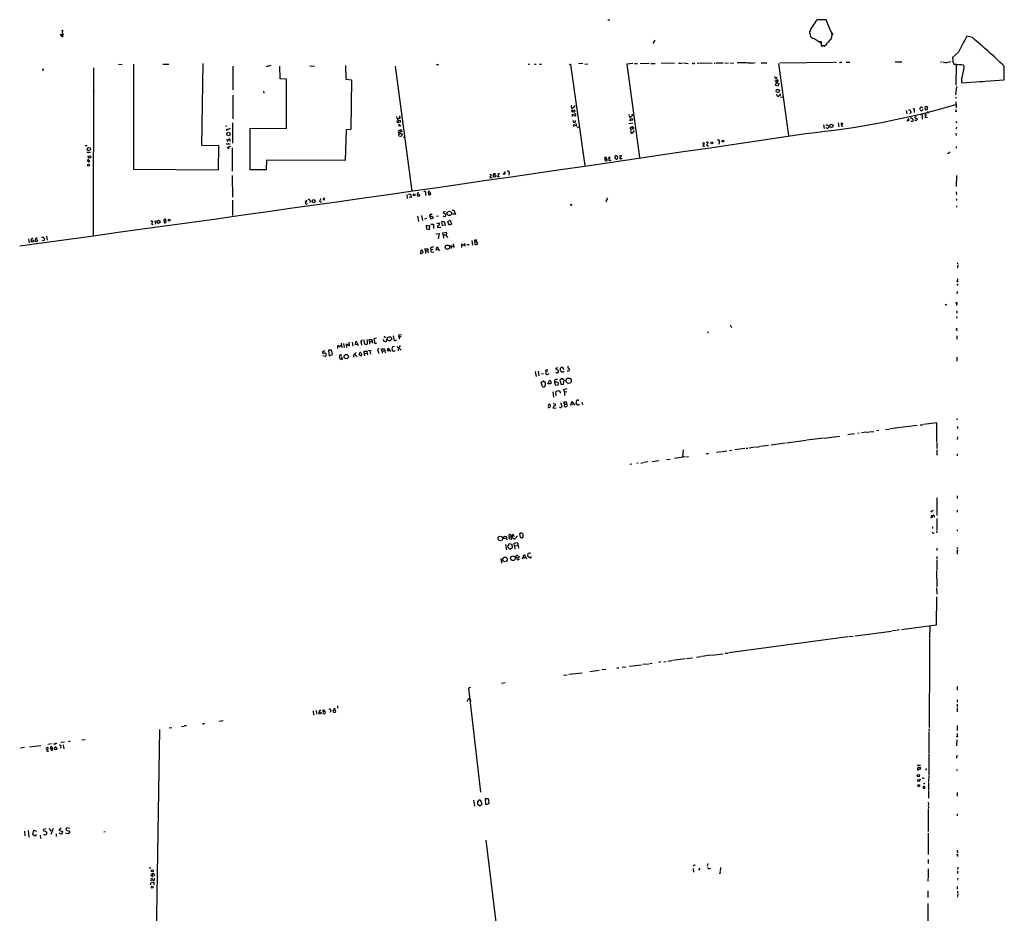
# Model space of a CAD drawing. Extents: x 2 to 745, y 1174 to 2073.
# Drawn here: x 369 to 745, y 1732 to 2073 of the extents above; entities that cross this region are included whole.
import ezdxf

# ---------------------------------------------------------------- set-up
doc = ezdxf.new("R2010")
doc.units = 0
doc.header["$MEASUREMENT"] = 0
doc.layers.add('MAIN', color=5, linetype='CONTINUOUS')

msp = doc.modelspace()

# ---------------------------------------------------------------- linework, layer by layer
at = {"layer": 'MAIN'}
for p, q in [((593.5133, 2072.8661), (594.36, 2072.9507)), ((676.91, 2072.9507), (673.5233, 2072.9507)), ((678.5187, 2069.0561), (676.91, 2072.9507)), ((385.318, 2068.8021), (385.1487, 2067.4474)), ((670.6447, 2068.5481), (670.56, 2067.7014)), ((670.6447, 2068.0401), (670.9833, 2066.5161)), ((385.6567, 2067.2781), (385.318, 2067.7014)), ((611.4627, 2065.1614), (610.7007, 2063.8067)), ((674.2007, 2064.6534), (675.0473, 2064.6534)), ((675.0473, 2064.6534), (675.0473, 2063.1294)), ((679.2807, 2067.9554), (679.3653, 2067.1934)), ((732.8747, 2066.0927), (730.6733, 2066.6007)), ((674.9627, 2064.2301), (675.3013, 2062.5367)), ((675.0473, 2063.1294), (676.656, 2063.1294)), ((675.64, 2063.1294), (676.4867, 2062.8754)), ((727.5407, 2060.5894), (725.2547, 2058.5574)), ((680.1273, 2056.7794), (680.72, 2056.7794)), ((682.5827, 2056.6947), (682.9213, 2056.7794)), ((684.6147, 2056.6947), (685.9693, 2056.7794)), ((703.326, 2056.8641), (705.866, 2056.8641)), ((720.9367, 2056.7794), (720.598, 2056.6947)), ((722.9687, 2056.6101), (724.5773, 2056.9487)), ((378.0367, 2053.9007), (378.206, 2053.8161)), ((397.1713, 2054.5781), (397.0867, 1990.5701)), ((406.654, 2056.0174), (408.0933, 2055.8481)), ((412.4113, 2055.9327), (412.4113, 2015.8007)), ((423.5873, 2055.9327), (425.958, 2055.9327)), ((438.4887, 2024.9447), (438.9967, 2056.1867)), ((450.4267, 2055.1707), (450.4267, 2046.1961)), ((463.2113, 2055.0861), (465.074, 2055.5941)), ((463.4653, 2055.0861), (463.2113, 2055.0861)), ((468.4607, 2050.3447), (468.2913, 2055.2554)), ((479.806, 2055.3401), (481.584, 2055.2554)), ((493.3527, 2055.4247), (493.522, 2050.1754)), ((512.4027, 2055.2554), (518.7527, 2007.5034)), ((527.9813, 2055.9327), (528.6587, 2055.6787)), ((563.118, 2055.9327), (563.626, 2055.9327)), ((565.912, 2055.9327), (566.166, 2056.0174)), ((567.5207, 2056.0174), (568.198, 2056.0174)), ((579.2893, 2055.8481), (584.7927, 2017.3247)), ((584.0307, 2056.1867), (582.3373, 2056.1021)), ((584.7927, 2056.0174), (585.978, 2056.1021)), ((603.1653, 2056.1867), (600.8793, 2056.0174)), ((600.8793, 2056.0174), (605.6207, 2020.2881)), ((603.758, 2056.1867), (604.8587, 2056.1867)), ((605.9593, 2056.1867), (609.346, 2056.3561)), ((610.0233, 2056.2714), (611.632, 2056.2714)), ((619.0827, 2056.2714), (613.918, 2056.3561)), ((620.522, 2056.3561), (621.9613, 2056.3561)), ((622.4693, 2056.4407), (624.2473, 2056.2714)), ((626.364, 2056.2714), (626.7873, 2056.4407)), ((627.7187, 2056.3561), (629.92, 2056.4407)), ((629.158, 2056.3561), (629.92, 2056.4407)), ((629.92, 2056.4407), (633.3913, 2056.3561)), ((634.1533, 2056.3561), (634.5767, 2056.3561)), ((635, 2056.4407), (637.6247, 2056.4407)), ((638.2173, 2056.4407), (639.6567, 2056.3561)), ((640.2493, 2056.5254), (641.5193, 2056.3561)), ((647.2767, 2056.4407), (647.954, 2056.4407)), ((648.6313, 2056.3561), (649.8167, 2056.6101)), ((654.304, 2056.3561), (652.1027, 2056.3561)), ((658.7067, 2056.2714), (662.5167, 2028.6701)), ((659.2993, 2056.4407), (679.704, 2056.6947)), ((726.6093, 2055.7634), (726.5247, 2047.8894)), ((727.1173, 2055.6787), (726.6093, 2055.7634)), ((729.3187, 2055.5941), (729.6573, 2055.1707)), ((744.982, 2049.9214), (744.8973, 2055.2554)), ((470.916, 2050.1754), (468.4607, 2050.3447)), ((470.8313, 2031.3794), (470.916, 2050.1754)), ((493.522, 2050.1754), (495.6387, 2050.0061)), ((495.6387, 2050.0061), (495.4693, 2030.9561)), ((657.352, 2049.7521), (658.0293, 2048.9054)), ((657.86, 2050.4294), (658.1987, 2050.9374)), ((728.6413, 2050.2601), (728.6413, 2048.8207)), ((728.6413, 2050.0907), (728.6413, 2049.4981)), ((728.6413, 2048.8207), (744.982, 2049.9214)), ((735.6687, 2049.3287), (736.6847, 2049.3287)), ((462.026, 2045.6881), (462.1953, 2044.8414)), ((658.4527, 2047.5507), (657.5213, 2047.9741)), ((658.0293, 2048.9054), (658.876, 2048.3974)), ((658.876, 2048.3974), (658.4527, 2047.5507)), ((726.694, 2047.4661), (726.3553, 2044.2487)), ((450.342, 2044.0794), (450.4267, 2035.1047)), ((659.5533, 2043.3174), (660.4847, 2043.4867)), ((726.5247, 2043.3174), (726.5247, 2042.8094)), ((707.4747, 2038.3221), (707.7287, 2036.9674)), ((709.0833, 2037.9834), (709.3373, 2037.9834)), ((710.5227, 2038.2374), (710.5227, 2037.4754)), ((712.8087, 2038.6607), (712.724, 2038.9147)), ((713.5707, 2038.1527), (713.3167, 2038.1527)), ((714.6713, 2039.7614), (715.518, 2039.8461)), ((726.5247, 2041.6241), (726.6093, 2039.2534)), ((726.5247, 2038.6607), (726.5247, 2037.9834)), ((512.9107, 2035.9514), (513.1647, 2035.0201)), ((514.1807, 2035.8667), (514.096, 2036.2054)), ((580.0513, 2035.9514), (580.136, 2036.8827)), ((580.136, 2036.8827), (581.0673, 2036.2054)), ((581.0673, 2036.9674), (580.898, 2037.2214)), ((601.6413, 2036.7134), (601.8107, 2035.7821)), ((601.726, 2034.7661), (602.4033, 2034.4274)), ((707.898, 2034.2581), (708.406, 2035.2741)), ((708.9987, 2035.4434), (709.5913, 2035.5281)), ((710.7767, 2035.6974), (710.7767, 2035.4434)), ((710.7767, 2035.4434), (711.708, 2035.1894)), ((713.5707, 2035.8667), (713.5707, 2035.0201)), ((715.6027, 2035.6127), (714.6713, 2035.5281)), ((715.6027, 2037.8987), (715.772, 2037.1367)), ((726.5247, 2034.2581), (726.694, 2033.5807)), ((447.548, 2032.3954), (448.1407, 2032.2261)), ((448.1407, 2030.4481), (448.1407, 2031.1254)), ((450.2573, 2033.5807), (450.2573, 2025.7914)), ((456.946, 2015.5467), (456.946, 2031.4641)), ((456.946, 2031.4641), (470.8313, 2031.3794)), ((493.6913, 2030.8714), (493.268, 2019.1874)), ((495.4693, 2030.9561), (493.6913, 2030.8714)), ((513.6727, 2033.0727), (514.5193, 2032.3954)), ((513.9267, 2032.3107), (513.842, 2033.0727)), ((514.1807, 2030.6174), (514.2653, 2029.9401)), ((580.5593, 2032.1414), (580.5593, 2032.9034)), ((580.5593, 2032.9034), (581.7447, 2032.3107)), ((581.7447, 2032.3107), (581.4907, 2033.2421)), ((581.9987, 2031.8027), (582.676, 2031.9721)), ((601.6413, 2033.3267), (603.1653, 2033.4961)), ((602.4033, 2031.0407), (602.996, 2031.2101)), ((602.4033, 2030.1094), (602.488, 2030.6174)), ((602.6573, 2031.8027), (602.996, 2031.2101)), ((603.5887, 2030.6174), (602.9113, 2029.6014)), ((603.504, 2031.2947), (602.996, 2031.2101)), ((675.9787, 2032.7341), (676.148, 2031.3794)), ((676.8253, 2032.8187), (677.418, 2032.8187)), ((677.0793, 2031.5487), (677.0793, 2031.7181)), ((677.418, 2032.8187), (677.926, 2031.7181)), ((681.482, 2033.4961), (681.736, 2031.9721)), ((682.5827, 2033.4114), (683.3447, 2033.4114)), ((683.0907, 2032.3107), (683.4293, 2032.3954)), ((726.694, 2031.8874), (726.6093, 2031.2101)), ((448.056, 2027.3154), (448.2253, 2026.5534)), ((449.2413, 2027.3154), (449.2413, 2026.4687)), ((514.858, 2030.1094), (514.2653, 2029.9401)), ((515.366, 2028.0774), (515.874, 2028.1621)), ((726.5247, 2029.6014), (726.6093, 2028.7547)), ((394.0387, 2024.9447), (394.8007, 2024.9447)), ((445.008, 2024.7754), (438.4887, 2024.9447)), ((444.9233, 2015.6314), (445.008, 2024.7754)), ((447.8867, 2025.5374), (449.4107, 2025.5374)), ((449.4953, 2024.5214), (448.2253, 2024.1827)), ((448.9027, 2024.1827), (448.9027, 2024.4367)), ((450.2573, 2015.0387), (450.2573, 2024.0134)), ((629.7507, 2025.9607), (630.5127, 2025.8761)), ((630.3433, 2024.6907), (630.5973, 2024.7754)), ((631.19, 2026.2147), (631.952, 2026.1301)), ((636.1007, 2026.2147), (636.016, 2025.4527)), ((726.6093, 2024.5214), (726.6093, 2023.8441)), ((394.6313, 2022.3201), (395.986, 2022.3201)), ((394.8853, 2020.8807), (395.3933, 2020.1187)), ((395.3933, 2019.2721), (395.6473, 2019.0181)), ((463.2113, 2019.3567), (463.042, 2015.5467)), ((493.268, 2019.1874), (463.2113, 2019.3567)), ((592.4127, 2019.7801), (593.09, 2019.8647)), ((592.6667, 2019.1027), (592.4127, 2019.7801)), ((593.852, 2020.3727), (594.5293, 2020.5421)), ((594.4447, 2019.2721), (594.868, 2019.3567)), ((598.0007, 2021.1347), (598.7627, 2021.1347)), ((598.5933, 2019.9494), (599.1013, 2019.9494)), ((723.8153, 2021.8967), (723.3073, 2021.8967)), ((412.4113, 2015.8007), (444.9233, 2015.6314)), ((463.042, 2015.5467), (456.946, 2015.5467)), ((450.1727, 2013.4301), (450.2573, 2005.2174)), ((548.4707, 2013.9381), (549.0633, 2013.7687)), ((549.0633, 2013.7687), (548.5553, 2012.6681)), ((548.5553, 2012.6681), (549.402, 2012.6681)), ((549.91, 2014.0227), (549.8253, 2013.5994)), ((552.0267, 2014.1921), (551.434, 2013.0914)), ((551.434, 2013.0914), (552.196, 2013.0914)), ((551.6033, 2014.3614), (552.0267, 2014.1921)), ((553.72, 2013.8534), (554.3127, 2014.7847)), ((555.8367, 2014.4461), (555.752, 2013.5147)), ((726.7787, 2013.4301), (726.6093, 2009.2814)), ((516.8053, 2006.2334), (516.9747, 2004.6247)), ((517.4827, 2006.3181), (518.16, 2006.3181)), ((518.4987, 2005.0481), (517.652, 2005.1327)), ((518.16, 2006.3181), (518.4987, 2005.0481)), ((524.002, 2006.6567), (523.9173, 2005.8101)), ((525.1873, 2006.7414), (525.78, 2006.8261)), ((525.1873, 2006.0641), (525.1873, 2006.7414)), ((525.4413, 2007.3341), (525.78, 2006.8261)), ((593.09, 2005.0481), (593.4287, 2004.2861)), ((593.4287, 2004.2861), (593.598, 2004.2014)), ((726.6093, 2007.1647), (726.694, 2006.1487)), ((450.2573, 2004.0321), (450.2573, 1998.1054)), ((478.028, 2003.6087), (478.7053, 2003.9474)), ((479.8907, 2003.7781), (479.7213, 2003.1854)), ((726.6093, 2004.0321), (726.7787, 2003.8627)), ((726.694, 2001.9154), (726.694, 2001.3227)), ((520.954, 1997.8514), (521.2927, 1995.9041)), ((522.3933, 1998.1054), (522.8167, 1996.2427)), ((523.6633, 1996.9201), (524.51, 1997.0894)), ((525.6107, 1997.7667), (525.9493, 1996.8354)), ((526.4573, 1997.7667), (525.6107, 1997.7667)), ((525.9493, 1998.6134), (526.542, 1998.6134)), ((525.9493, 1996.8354), (526.8807, 1997.1741)), ((528.9127, 1997.9361), (528.1507, 1997.7667)), ((531.4527, 1999.7141), (530.5213, 1999.3754)), ((530.5213, 1999.3754), (531.7067, 1998.6981)), ((534.0773, 2000.2221), (534.7547, 2000.2221)), ((534.3313, 1998.6981), (534.3313, 1998.7827)), ((535.432, 1998.6981), (534.3313, 1998.6981)), ((534.7547, 2000.2221), (535.432, 1998.6981)), ((420.624, 1996.2427), (420.878, 1994.8034)), ((424.18, 1995.9887), (424.7727, 1996.0734)), ((524.4253, 1992.9407), (524.3407, 1994.2954)), ((524.3407, 1994.2954), (525.4413, 1994.2954)), ((525.3567, 1992.6867), (524.4253, 1992.9407)), ((525.4413, 1994.2954), (525.3567, 1992.6867)), ((526.034, 1994.8034), (527.05, 1994.8881)), ((527.05, 1994.8881), (527.05, 1993.1947)), ((528.2353, 1995.0574), (528.9973, 1995.3961)), ((528.4893, 1993.6181), (529.7593, 1993.7027)), ((531.2833, 1995.6501), (530.098, 1995.9041)), ((530.098, 1995.9041), (530.2673, 1994.3801)), ((530.2673, 1994.3801), (530.9447, 1994.5494)), ((531.622, 1994.2107), (531.2833, 1995.6501)), ((532.4687, 1995.9041), (533.3153, 1996.3274)), ((532.9767, 1994.4647), (532.4687, 1995.9041)), ((533.908, 1994.8881), (532.9767, 1994.4647)), ((533.3153, 1996.3274), (533.908, 1994.8881)), ((372.2793, 1989.2154), (372.5333, 1987.6914)), ((374.9887, 1989.3847), (374.904, 1988.8767)), ((377.2747, 1989.8927), (377.8673, 1989.9774)), ((379.222, 1990.2314), (379.476, 1988.7074)), ((527.8967, 1991.1627), (529.1667, 1991.3321)), ((529.1667, 1991.3321), (528.828, 1989.2154)), ((530.5213, 1991.5861), (531.9607, 1991.7554)), ((530.6907, 1990.7394), (530.5213, 1991.5861)), ((530.6907, 1990.7394), (530.86, 1989.4694)), ((530.6907, 1990.7394), (531.7913, 1990.7394)), ((532.2147, 1990.1467), (532.2993, 1989.8081)), ((523.9173, 1984.6434), (523.748, 1985.4054)), ((523.748, 1985.4054), (524.9333, 1985.4054)), ((525.8647, 1985.7441), (526.034, 1985.0667)), ((528.066, 1984.9821), (528.2353, 1985.9981)), ((533.8233, 1985.5747), (533.7387, 1986.7601)), ((533.7387, 1986.7601), (534.8393, 1986.0827)), ((534.8393, 1986.0827), (534.67, 1987.3527)), ((538.3107, 1986.6754), (537.6333, 1987.3527)), ((537.6333, 1987.3527), (537.718, 1985.9981)), ((538.988, 1987.4374), (538.3107, 1986.6754)), ((539.1573, 1986.5061), (538.988, 1987.4374)), ((539.75, 1987.0987), (540.6813, 1987.0987)), ((541.6127, 1988.6227), (541.9513, 1986.8447)), ((542.798, 1988.0301), (543.56, 1988.1147)), ((543.56, 1988.1147), (543.306, 1988.8767)), ((543.56, 1988.1147), (543.814, 1987.2681)), ((522.1393, 1983.7967), (521.97, 1983.3734)), ((522.1393, 1983.7967), (522.3087, 1984.9821)), ((522.8167, 1984.6434), (522.986, 1983.9661)), ((523.9173, 1984.6434), (523.9173, 1983.7121)), ((523.9173, 1984.6434), (524.6793, 1984.6434)), ((526.796, 1985.2361), (526.034, 1985.0667)), ((526.4573, 1984.1354), (527.1347, 1984.3047)), ((528.9127, 1985.0667), (528.066, 1984.9821)), ((529.1667, 1984.8974), (529.2513, 1984.6434)), ((727.1173, 1979.9021), (727.2867, 1980.0714)), ((727.2867, 1979.1401), (727.2867, 1978.7167)), ((727.1173, 1971.6047), (726.8633, 1971.5201)), ((727.1173, 1973.9754), (727.0327, 1973.0441)), ((726.948, 1969.1494), (726.8633, 1968.3027)), ((726.8633, 1964.6621), (726.7787, 1963.7307)), ((726.7787, 1959.5821), (726.8633, 1958.9047)), ((726.8633, 1961.6987), (726.8633, 1960.8521)), ((640.2493, 1956.3647), (640.842, 1955.3487)), ((508.4233, 1951.7927), (508.762, 1951.7081)), ((514.604, 1951.8774), (513.842, 1951.7927)), ((513.842, 1951.7927), (513.842, 1950.9461)), ((514.0113, 1952.6394), (514.7733, 1952.7241)), ((631.6133, 1953.4861), (632.0367, 1953.7401)), ((726.8633, 1954.8407), (726.694, 1954.1634)), ((726.8633, 1952.2161), (726.8633, 1950.9461)), ((490.474, 1947.3901), (490.474, 1948.5754)), ((491.0667, 1947.9827), (491.744, 1948.6601)), ((491.744, 1949.4221), (491.998, 1947.6441)), ((492.6753, 1949.2527), (492.9293, 1947.7287)), ((493.8607, 1947.8134), (493.776, 1949.1681)), ((493.776, 1949.1681), (494.9613, 1948.4061)), ((494.9613, 1948.4061), (494.792, 1949.8454)), ((495.8927, 1949.8454), (496.1467, 1948.2367)), ((497.1627, 1948.8294), (497.332, 1950.0147)), ((498.0093, 1948.9141), (497.1627, 1948.8294)), ((497.84, 1949.5067), (498.2633, 1948.5754)), ((499.364, 1949.4221), (499.4487, 1948.6601)), ((502.5813, 1950.0147), (502.412, 1950.8614)), ((502.412, 1950.8614), (503.5127, 1950.8614)), ((502.5813, 1950.0147), (503.3433, 1950.0994)), ((502.5813, 1950.0147), (502.5813, 1949.0834)), ((503.5127, 1950.8614), (503.682, 1949.4221)), ((505.206, 1951.3694), (504.2747, 1951.1154)), ((507.8307, 1950.9461), (508, 1950.1841)), ((512.064, 1948.1521), (511.302, 1947.9827)), ((512.6567, 1950.5227), (512.9953, 1950.6921)), ((514.2653, 1948.4907), (513.588, 1947.5594)), ((485.4787, 1946.5434), (484.5473, 1946.0354)), ((485.8173, 1944.2574), (484.8013, 1944.5961)), ((486.0713, 1945.2734), (485.8173, 1944.2574)), ((488.1033, 1946.7974), (486.918, 1946.7127)), ((486.918, 1946.7127), (487.172, 1944.5961)), ((487.172, 1944.5961), (488.442, 1945.0194)), ((488.442, 1945.0194), (488.1033, 1946.7974)), ((491.1513, 1944.8501), (491.0667, 1943.4954)), ((491.998, 1944.8501), (491.1513, 1944.8501)), ((496.9933, 1945.0194), (497.84, 1944.1727)), ((497.332, 1945.8661), (497.078, 1945.2734)), ((498.602, 1944.7654), (498.856, 1945.8661)), ((498.9407, 1944.7654), (498.602, 1944.7654)), ((500.5493, 1945.4427), (500.4647, 1946.3741)), ((500.4647, 1946.3741), (501.5653, 1946.2894)), ((500.5493, 1945.4427), (501.396, 1945.5274)), ((500.5493, 1945.4427), (500.634, 1944.5114)), ((501.5653, 1946.2894), (501.8193, 1944.7654)), ((501.9887, 1946.6281), (503.2587, 1946.7974)), ((502.7507, 1946.5434), (502.92, 1945.1887)), ((505.8833, 1946.3741), (505.968, 1945.4427)), ((507.3227, 1946.5434), (507.1533, 1947.3054)), ((507.1533, 1947.3054), (508.3387, 1947.2207)), ((507.3227, 1946.5434), (507.4073, 1945.5274)), ((507.3227, 1946.5434), (508.1693, 1946.5434)), ((508.3387, 1947.2207), (508.508, 1945.6967)), ((509.4393, 1946.4587), (509.6933, 1947.5594)), ((510.286, 1946.5434), (509.4393, 1946.4587)), ((509.6933, 1947.5594), (510.6247, 1946.2047)), ((511.1327, 1947.3054), (511.3867, 1946.4587)), ((512.2333, 1946.4587), (512.4027, 1946.7127)), ((513.588, 1947.5594), (513.4187, 1946.5434)), ((726.8633, 1944.0881), (726.8633, 1942.5641)), ((491.0667, 1943.4954), (491.998, 1943.1567)), ((565.8273, 1938.5847), (566.2507, 1936.7221)), ((567.0127, 1938.7541), (567.2667, 1936.8914)), ((568.198, 1937.6534), (569.0447, 1937.8227)), ((570.5687, 1938.5001), (569.8913, 1938.3307)), ((569.976, 1939.2621), (570.6533, 1939.2621)), ((574.4633, 1940.0241), (573.6167, 1939.6854)), ((573.6167, 1939.6854), (574.7173, 1939.0081)), ((575.7333, 1940.1087), (575.3947, 1939.6854)), ((576.834, 1939.2621), (576.4107, 1940.1087)), ((578.1887, 1938.6694), (578.0193, 1938.7541)), ((578.7813, 1939.6007), (578.866, 1939.3467)), ((568.1133, 1934.4361), (568.96, 1935.0287)), ((568.6213, 1932.8274), (568.1133, 1934.4361)), ((568.96, 1935.0287), (569.722, 1934.4361)), ((570.6533, 1933.8434), (571.3307, 1935.1134)), ((571.8387, 1933.9281), (570.6533, 1933.8434)), ((571.754, 1934.6901), (571.8387, 1933.9281)), ((573.1933, 1935.1981), (573.1933, 1934.3514)), ((573.1933, 1934.3514), (573.6167, 1933.4201)), ((573.6167, 1933.4201), (574.6327, 1933.5047)), ((576.072, 1935.8754), (575.2253, 1935.2827)), ((575.2253, 1935.2827), (575.7333, 1933.6741)), ((575.7333, 1933.6741), (576.6647, 1933.7587)), ((576.9187, 1935.2827), (576.072, 1935.8754)), ((576.6647, 1933.7587), (576.9187, 1935.2827)), ((572.516, 1930.8801), (572.77, 1928.7634)), ((573.7013, 1930.1181), (573.786, 1931.0494)), ((573.786, 1931.0494), (574.802, 1931.3034)), ((575.31, 1930.7954), (575.3947, 1930.2874)), ((576.7493, 1931.7267), (578.104, 1932.0654)), ((577.0033, 1930.8801), (576.7493, 1931.7267)), ((577.0033, 1930.8801), (577.9347, 1930.9647)), ((577.0033, 1930.8801), (577.0033, 1929.4407)), ((572.6853, 1926.3081), (573.4473, 1926.2234)), ((577.088, 1926.1387), (576.834, 1926.8161)), ((577.088, 1926.1387), (576.9187, 1925.3767)), ((577.088, 1926.1387), (577.85, 1926.0541)), ((577.85, 1926.3081), (577.85, 1926.0541)), ((579.4587, 1925.5461), (579.7973, 1927.1547)), ((580.4747, 1926.0541), (579.7127, 1925.9694)), ((579.7973, 1927.1547), (580.898, 1925.7154)), ((581.66, 1927.4934), (581.406, 1926.4774)), ((583.692, 1926.9007), (583.8613, 1925.9694)), ((572.6853, 1924.6147), (573.8707, 1924.6994)), ((711.708, 1918.0107), (705.5273, 1917.2487)), ((712.8087, 1918.1801), (713.9093, 1918.2647)), ((719.1587, 1919.0267), (714.1633, 1918.3494)), ((719.2433, 1911.7454), (719.1587, 1919.0267)), ((726.948, 1920.6354), (726.8633, 1920.1274)), ((727.0327, 1917.6721), (727.202, 1916.8254)), ((676.2327, 1913.1847), (681.99, 1913.9467)), ((685.8847, 1914.5394), (685.2073, 1914.3701)), ((687.832, 1914.7934), (686.054, 1914.5394)), ((689.61, 1915.0474), (689.0173, 1914.9627)), ((692.0653, 1915.3861), (690.4567, 1915.1321)), ((692.3193, 1915.3861), (693.166, 1915.4707)), ((693.3353, 1915.5554), (695.1133, 1915.7247)), ((697.0607, 1916.0634), (696.214, 1915.8941)), ((699.6007, 1916.4021), (701.1247, 1916.5714)), ((705.1887, 1917.1641), (701.3787, 1916.6561)), ((654.8967, 1910.3061), (651.9333, 1909.8827)), ((661.3313, 1911.1527), (655.9973, 1910.4754)), ((669.3747, 1912.2534), (661.8393, 1911.2374)), ((675.9787, 1913.1847), (669.6287, 1912.3381)), ((719.1587, 1911.4914), (719.2433, 1909.1207)), ((727.1173, 1913.6927), (727.0327, 1912.6767)), ((622.3847, 1908.6127), (622.1307, 1905.9034)), ((632.0367, 1907.1734), (631.19, 1907.0887)), ((636.9473, 1907.8507), (635.0847, 1907.5967)), ((638.9793, 1908.1047), (637.286, 1907.9354)), ((640.9267, 1908.3587), (639.9953, 1908.2741)), ((645.922, 1909.1207), (642.112, 1908.6127)), ((647.0227, 1909.2054), (646.43, 1909.1207)), ((648.97, 1909.5441), (647.5307, 1909.2901)), ((649.8167, 1909.6287), (649.224, 1909.5441)), ((650.1553, 1909.6287), (651.6793, 1909.8827)), ((719.2433, 1908.6127), (719.2433, 1906.6654)), ((726.948, 1907.1734), (726.948, 1906.4114)), ((602.742, 1903.1941), (601.98, 1903.0247)), ((605.1973, 1903.5327), (604.6047, 1903.4481)), ((606.2133, 1903.6174), (607.1447, 1903.7867)), ((608.838, 1904.0407), (607.3987, 1903.7867)), ((610.4467, 1904.2101), (613.0713, 1904.5487)), ((616.0347, 1904.9721), (617.3893, 1905.1414)), ((623.2313, 1905.9881), (618.998, 1905.3954)), ((623.57, 1905.9881), (624.332, 1906.0727)), ((719.1587, 1890.3247), (719.1587, 1883.6361)), ((726.948, 1891.0867), (726.948, 1890.0707)), ((717.4653, 1885.4141), (717.8887, 1885.6681)), ((727.0327, 1885.5834), (727.0327, 1884.9061)), ((717.2113, 1882.8741), (716.9573, 1883.2127)), ((717.042, 1883.5514), (717.6347, 1883.6361)), ((718.1427, 1883.4667), (718.2273, 1882.9587)), ((719.1587, 1882.4507), (719.1587, 1878.0481)), ((557.3607, 1876.4394), (557.8687, 1875.5927)), ((560.1547, 1876.8627), (559.9007, 1876.5241)), ((559.9007, 1876.5241), (560.1547, 1875.3387)), ((717.55, 1879.2334), (717.55, 1878.6407)), ((717.8887, 1876.6934), (718.1427, 1877.0321)), ((719.074, 1877.7094), (719.1587, 1876.9474)), ((726.948, 1878.1327), (727.0327, 1877.6247)), ((554.482, 1872.5447), (554.8207, 1870.5127)), ((554.8207, 1874.8307), (555.1593, 1874.3227)), ((555.4133, 1871.5287), (555.9213, 1872.8834)), ((555.9213, 1875.4234), (555.752, 1874.7461)), ((555.752, 1874.7461), (556.9373, 1874.5767)), ((555.9213, 1875.4234), (556.6833, 1875.5927)), ((555.9213, 1872.8834), (556.8527, 1872.6294)), ((556.9373, 1874.5767), (556.6833, 1875.5927)), ((556.8527, 1872.6294), (557.1067, 1871.1901)), ((557.784, 1872.9681), (559.1387, 1873.2221)), ((557.9533, 1872.0367), (557.784, 1872.9681)), ((559.054, 1875.7621), (558.038, 1874.6614)), ((559.1387, 1873.2221), (559.4773, 1871.1054)), ((561.0013, 1875.0847), (561.2553, 1875.4234)), ((556.26, 1870.5974), (555.4133, 1871.5287)), ((557.1067, 1871.1901), (556.26, 1870.5974)), ((557.9533, 1872.0367), (558.9693, 1872.2061)), ((557.9533, 1872.0367), (558.1227, 1870.7667)), ((719.1587, 1871.1054), (719.1587, 1870.2587)), ((726.948, 1870.2587), (727.0327, 1868.8194)), ((727.0327, 1871.3594), (727.1173, 1870.7667)), ((552.704, 1867.2107), (552.958, 1865.4327)), ((558.8847, 1867.4647), (558.6307, 1867.4647)), ((561.0013, 1867.0414), (561.594, 1868.6501)), ((561.4247, 1867.4647), (562.1867, 1867.6341)), ((561.594, 1868.6501), (562.5253, 1867.0414)), ((563.88, 1867.2954), (563.0333, 1867.8881)), ((564.3033, 1867.9727), (563.88, 1867.2954)), ((719.1587, 1867.8881), (719.1587, 1867.0414)), ((719.1587, 1866.7027), (719.1587, 1862.8927)), ((719.074, 1862.6387), (719.1587, 1856.2887)), ((719.074, 1855.9501), (719.1587, 1853.4947)), ((719.074, 1852.4787), (718.9893, 1841.7261)), ((688.0013, 1837.5774), (701.8867, 1839.4401)), ((703.7493, 1839.6941), (702.1407, 1839.5247)), ((705.0193, 1839.8634), (704.088, 1839.7787)), ((718.9893, 1841.7261), (705.6967, 1839.9481)), ((716.534, 1841.3027), (716.4493, 1836.9001)), ((685.2073, 1837.2387), (639.826, 1831.1427)), ((685.6307, 1837.3234), (687.2393, 1837.4927)), ((716.4493, 1836.6461), (716.4493, 1829.2801)), ((613.8333, 1827.6714), (612.902, 1827.5021)), ((614.934, 1827.7561), (615.696, 1827.8407)), ((616.458, 1828.0101), (618.0667, 1828.1794)), ((619.0827, 1828.3487), (618.3207, 1828.2641)), ((623.062, 1828.8567), (619.252, 1828.3487)), ((623.57, 1828.9414), (625.856, 1829.1954)), ((627.38, 1829.4494), (629.158, 1829.7034)), ((632.968, 1830.2114), (629.412, 1829.7034)), ((633.222, 1830.2114), (637.6247, 1830.8041)), ((638.3867, 1830.9734), (639.4873, 1831.0581)), ((716.4493, 1829.1107), (716.28, 1802.6101)), ((590.296, 1824.4541), (586.74, 1823.9461)), ((592.7513, 1824.7927), (591.312, 1824.6234)), ((596.9847, 1825.3854), (597.8313, 1825.4701)), ((599.1013, 1825.6394), (600.456, 1825.8087)), ((601.8953, 1826.0627), (606.3827, 1826.5707)), ((607.6527, 1826.8247), (606.8907, 1826.7401)), ((607.9913, 1826.8247), (609.1767, 1826.9941)), ((609.6, 1827.0787), (610.4467, 1827.1634)), ((576.6647, 1822.5914), (578.0193, 1822.7607)), ((578.6967, 1822.9301), (583.7767, 1823.5227)), ((541.1047, 1817.8501), (540.4273, 1817.6807)), ((540.4273, 1817.6807), (544.9147, 1777.8874)), ((554.3973, 1819.6281), (552.958, 1819.4587)), ((727.0327, 1818.2734), (727.0327, 1816.8341)), ((539.9193, 1812.5161), (540.512, 1813.7861)), ((540.512, 1813.7861), (541.274, 1812.5161)), ((727.0327, 1813.1934), (726.948, 1812.3467)), ((480.9913, 1809.0447), (481.1607, 1807.3514)), ((482.1767, 1809.1294), (482.346, 1807.7747)), ((483.2773, 1808.9601), (483.1927, 1808.4521)), ((484.8013, 1808.9601), (484.8013, 1808.7907)), ((485.394, 1808.8754), (485.7327, 1808.5367)), ((487.7647, 1809.0447), (487.5953, 1808.3674)), ((488.8653, 1809.1294), (489.458, 1809.2141)), ((489.458, 1809.2141), (489.5427, 1808.4521)), ((490.3047, 1810.9074), (490.3893, 1809.9761)), ((727.0327, 1811.5847), (726.948, 1810.3994)), ((726.948, 1809.9761), (726.948, 1808.6214)), ((446.6167, 1805.1501), (445.0927, 1804.8961)), ((422.3173, 1801.8481), (420.7087, 1693.2207)), ((427.0587, 1802.5254), (426.0427, 1802.3561)), ((430.784, 1802.9487), (431.8, 1803.1181)), ((432.6467, 1803.2874), (431.9693, 1803.2027)), ((439.0813, 1804.0494), (438.7427, 1804.0494)), ((716.1953, 1802.1021), (716.28, 1801.2554)), ((726.948, 1803.3721), (726.948, 1801.4247)), ((388.2813, 1797.3607), (387.4347, 1797.1914)), ((392.7687, 1797.8687), (393.954, 1798.0381)), ((716.1953, 1801.0014), (716.1953, 1792.8734)), ((726.8633, 1797.9534), (726.7787, 1795.5827)), ((726.948, 1800.3241), (726.948, 1799.3081)), ((370.7553, 1794.9901), (369.316, 1794.7361)), ((372.7027, 1795.2441), (377.0207, 1795.7521)), ((381.1693, 1796.4294), (379.73, 1796.1754)), ((379.8147, 1793.6354), (380.0687, 1793.7201)), ((380.8307, 1794.6514), (381.3387, 1794.5667)), ((381.3387, 1795.1594), (381.3387, 1794.5667)), ((381.508, 1793.9741), (381.3387, 1794.5667)), ((381.8467, 1796.4294), (382.6933, 1796.4294)), ((382.1853, 1794.8207), (382.8627, 1795.4134)), ((384.6407, 1795.1594), (384.4713, 1794.5667)), ((386.08, 1797.0221), (384.7253, 1796.8527)), ((385.572, 1796.0061), (385.826, 1794.4821)), ((716.1953, 1792.5347), (716.1107, 1784.5761)), ((726.8633, 1792.0267), (726.7787, 1790.9261)), ((711.708, 1788.2167), (712.978, 1788.2167)), ((712.3853, 1787.3701), (712.47, 1787.2007)), ((712.8087, 1786.5234), (713.1473, 1787.0314)), ((715.1793, 1786.4387), (714.8407, 1786.3541)), ((726.8633, 1786.6081), (726.8633, 1786.0154)), ((713.1473, 1782.7134), (712.5547, 1782.6287)), ((713.994, 1783.2214), (714.3327, 1783.3061)), ((716.1107, 1784.3221), (716.026, 1781.7821)), ((712.0467, 1780.7661), (712.5547, 1780.7661)), ((714.502, 1781.1894), (714.6713, 1781.3587)), ((716.026, 1781.5281), (716.026, 1778.7341)), ((542.29, 1774.9241), (542.7133, 1772.5534)), ((544.6607, 1775.0087), (544.9993, 1774.9241)), ((544.9993, 1774.9241), (545.5073, 1773.3154)), ((547.9627, 1775.3474), (546.7773, 1775.3474)), ((546.7773, 1775.3474), (546.862, 1773.3154)), ((548.3013, 1773.9927), (547.9627, 1775.3474)), ((716.026, 1778.4801), (716.026, 1775.6014)), ((726.948, 1777.8027), (726.948, 1776.4481)), ((544.6607, 1772.6381), (543.8987, 1773.2307)), ((545.5073, 1773.3154), (544.6607, 1772.6381)), ((548.132, 1773.5694), (548.3013, 1773.9927)), ((715.9413, 1774.0774), (716.026, 1773.0614)), ((715.9413, 1772.8074), (716.026, 1771.7914)), ((715.9413, 1771.5374), (715.9413, 1762.9014)), ((726.948, 1769.6747), (727.0327, 1768.8281)), ((379.1373, 1763.9174), (378.0367, 1763.6634)), ((380.1533, 1764.0867), (381, 1762.9861)), ((381.762, 1764.0021), (380.9153, 1761.8007)), ((384.7253, 1764.2561), (383.9633, 1763.4094)), ((388.112, 1764.0021), (387.0113, 1764.2561)), ((370.7553, 1763.0707), (370.9247, 1761.2927)), ((372.1947, 1763.3247), (372.4487, 1760.7847)), ((373.9727, 1761.8007), (374.396, 1763.4094)), ((374.7347, 1761.1234), (373.9727, 1761.8007)), ((374.396, 1763.4094), (375.412, 1763.0707)), ((375.412, 1761.6314), (374.7347, 1761.1234)), ((376.8513, 1761.4621), (376.936, 1760.1921)), ((378.5447, 1763.1554), (379.3067, 1762.6474)), ((382.8627, 1761.9701), (382.8627, 1761.0387)), ((383.9633, 1763.4094), (385.318, 1762.9014)), ((384.9793, 1761.8007), (384.048, 1762.2241)), ((385.318, 1762.9014), (384.9793, 1761.8007)), ((387.5193, 1761.9701), (386.588, 1762.3087)), ((387.1807, 1763.2401), (387.9427, 1762.9861)), ((388.0273, 1762.3934), (387.5193, 1761.9701)), ((401.6587, 1762.8167), (401.066, 1762.6474)), ((715.9413, 1762.2241), (715.8567, 1754.0961)), ((547.0313, 1759.5994), (553.8893, 1703.4654)), ((715.8567, 1752.2334), (715.8567, 1750.7094)), ((727.202, 1755.1121), (726.948, 1754.6887)), ((727.1173, 1754.0114), (727.1173, 1753.3341)), ((418.4227, 1749.0161), (419.1, 1749.0161)), ((626.1947, 1748.7621), (626.2793, 1747.3227)), ((626.618, 1750.1167), (626.9567, 1750.0321)), ((628.65, 1748.8467), (628.142, 1748.1694)), ((632.46, 1748.7621), (632.8833, 1748.9314)), ((636.6087, 1749.1007), (636.524, 1747.5767)), ((715.8567, 1748.5927), (715.8567, 1747.7461)), ((727.202, 1749.2701), (727.1173, 1748.4234)), ((419.1, 1746.2221), (419.5233, 1745.8834)), ((419.7773, 1746.7301), (419.5233, 1745.8834)), ((419.5233, 1745.8834), (419.6927, 1745.4601)), ((420.4547, 1746.3914), (420.2853, 1745.8834)), ((420.37, 1745.1214), (420.37, 1744.1901)), ((636.4393, 1747.3227), (636.27, 1746.5607)), ((715.772, 1744.9521), (715.772, 1743.9361)), ((715.8567, 1747.5767), (715.8567, 1745.2061)), ((727.1173, 1747.7461), (727.1173, 1746.8147)), ((419.0153, 1743.3434), (420.2007, 1743.5127)), ((419.0153, 1742.5814), (419.0153, 1743.3434)), ((420.2007, 1743.5127), (420.2007, 1742.5814)), ((727.0327, 1741.9041), (727.0327, 1740.8881)), ((715.772, 1740.2107), (715.772, 1737.6707)), ((727.1173, 1737.9247), (726.948, 1737.6707)), ((727.1173, 1740.1261), (727.1173, 1739.4487)), ((727.202, 1739.2794), (727.1173, 1738.2634)), ((715.772, 1735.3847), (715.772, 1717.0121))]:
    msp.add_line(p, q, dxfattribs=at)
for centre, radius in [((385.2192, 2068.788), 0.0997), ((674.7827, 2064.41), 0.2544), ((528.7433, 2055.7635), 0.1197), ((579.1623, 2055.8904), 0.1338), ((658.4932, 2045.7757), 0.6282), ((580.5956, 2038.0681), 0.3961), ((726.5669, 2040.4811), 0.1338), ((726.5246, 2037.8988), 0.0846), ((513.9174, 2034.1528), 0.4265), ((602.6373, 2034.8516), 0.42), ((678.9387, 2032.371), 0.6369), ((448.7374, 2029.2758), 0.664), ((514.3626, 2028.9533), 0.623), ((637.5334, 2026.5925), 0.3921), ((395.4051, 2023.5567), 0.6283), ((633.3377, 2025.9166), 0.3723), ((395.6896, 2020.5225), 0.4457), ((395.2432, 2017.3633), 0.4059), ((550.3091, 2013.2688), 0.5128), ((481.2704, 2003.6406), 0.5877), ((519.5966, 2006.0362), 0.4049), ((521.2859, 2005.8405), 0.4273), ((579.5856, 2002.2541), 0.2116), ((426.1126, 1996.3937), 0.3573), ((533.0451, 1998.9772), 0.8366), ((421.9977, 1995.7355), 0.6079), ((373.7938, 1988.454), 0.4359), ((375.3485, 1988.5734), 0.4554), ((532.3115, 1986.0679), 0.8213), ((727.1173, 1972.9595), 0.1197), ((726.7181, 1964.8012), 0.201), ((510.2013, 1951.0869), 0.7984), ((726.7786, 1954.9254), 0.1197), ((493.7027, 1944.2686), 0.8393), ((578.6115, 1935.0527), 1.0261), ((552.5542, 1874.7835), 0.8621), ((554.3806, 1875.2327), 0.5253), ((727.0326, 1870.3011), 0.0946), ((554.3191, 1866.8155), 0.8669), ((557.3556, 1867.2438), 0.8995), ((483.6627, 1808.1603), 0.4471), ((726.948, 1799.167), 0.1411), ((382.6695, 1794.5667), 0.4671), ((382.7779, 1796.5141), 0.1197), ((712.1829, 1784.2268), 0.4176), ((712.2615, 1782.3683), 0.3921), ((727.0326, 1754.0961), 0.1197), ((419.6548, 1747.8817), 0.4077), ((419.5636, 1741.6697), 0.3794)]:
    msp.add_circle(centre, radius, dxfattribs=at)
for centre, radius, start, end in [((659.1885, 2081.3287), 16.6035, 320.038462, 329.695772), ((676.8316, 2066.6659), 6.3377, 140.879347, 167.477076), ((675.9184, 2067.0144), 3.3061, 332.739723, 38.138246), ((384.9581, 2067.2781), 0.4363, 157.166983, 309.094496), ((385.6504, 2066.9835), 0.6833, 137.241793, 248.745153), ((385.9471, 2066.6986), 0.6482, 116.616441, 212.878615), ((672.6556, 2067.7439), 2.0746, 216.286056, 270.582743), ((927.4385, 2446.161), 457.9055, 236.195334, 236.424517), ((685.7251, 2056.9157), 10.9936, 128.660948, 145.582981), ((818.291, 2017.1196), 100.6243, 150.544905, 154.40537), ((555.6319, 1857.377), 273.8197, 46.27448, 49.661857), ((682.3249, 2057.0066), 0.4047, 214.153419, 309.575331), ((722.5452, 2058.4154), 1.8543, 236.780409, 283.202127), ((739.9095, 2058.2186), 14.6587, 178.675632, 186.299747), ((377.8915, 2053.7617), 0.2011, 43.750255, 263.087058), ((565.785, 2056.102), 0.2117, 179.972935, 306.875312), ((626.1947, 2056.695), 0.4561, 201.829402, 291.785083), ((644.4002, 1962.8767), 93.5751, 87.408426, 90.882661), ((725.2689, 2056.0128), 0.6014, 344.105642, 83.277919), ((725.1462, 2022.4175), 33.438, 82.831754, 88.79858), ((712.4278, 2056.1751), 17.2588, 339.957048, 356.663698), ((657.8178, 2050.9798), 0.5521, 147.539156, 274.384376), ((659.0031, 2049.3146), 1.0607, 139.316099, 213.050361), ((658.0399, 2049.4928), 0.5875, 268.966174, 352.232638), ((658.1799, 2049.5452), 0.4613, 343.399492, 87.664214), ((396.9685, 2045.4764), 0.4316, 298.025635, 61.974365), ((658.2622, 2048.0093), 0.7417, 101.525044, 182.720065), ((658.5795, 2044.2063), 0.4825, 142.104189, 232.130224), ((658.6182, 2044.0526), 0.4047, 214.153419, 309.575331), ((659.2146, 2043.6985), 0.3412, 60.234291, 172.895811), ((828.7339, 2044.3334), 169.3502, 179.885409, 180.114592), ((579.9154, 2039.6567), 0.3776, 108.223845, 237.534626), ((580.263, 2038.322), 0.6061, 155.214956, 282.096078), ((580.0475, 2039.5649), 0.4043, 214.114473, 309.611441), ((580.644, 2039.2109), 0.3414, 60.273852, 172.847919), ((750.1632, 2039.846), 169.3502, 179.885409, 180.114558), ((637.5346, 2348.517), 320.5686, 275.669808, 286.101308), ((708.66, 2165.4912), 127.0001, 269.885408, 270.114592), ((835.991, 2080.5598), 133.8593, 198.316946, 198.546143), ((708.9536, 2037.698), 0.4782, 265.250287, 36.642249), ((710.3649, 2038.5722), 0.3702, 295.235729, 135.842685), ((713.1661, 2039.0465), 0.4613, 92.335786, 196.600508), ((713.3591, 2038.7031), 0.552, 184.405074, 265.594926), ((713.2551, 2038.9455), 0.5721, 5.405678, 100.860186), ((840.6976, 1974.9068), 141.9905, 153.320375, 153.549558), ((715.202, 2039.2052), 0.6296, 167.811794, 300.128691), ((714.5866, 2039.2534), 1.104, 327.529206, 32.470794), ((513.4314, 2034.1369), 0.4559, 140.419691, 301.957425), ((513.2964, 2035.4622), 0.4613, 253.411395, 357.664214), ((514.0113, 2035.6127), 0.3053, 213.684862, 56.299523), ((580.7856, 2034.1927), 0.5084, 141.083246, 27.487227), ((580.9968, 2036.5864), 0.3875, 280.483399, 79.516601), ((602.0647, 2036.1207), 0.4233, 233.124688, 0), ((602.6295, 2036.5141), 0.4181, 250.217113, 61.85334), ((707.8131, 2035.952), 1.527, 273.187323, 303.684864), ((707.7025, 2034.6218), 0.9594, 3.561805, 42.837328), ((709.7279, 2034.7123), 0.5378, 223.417646, 328.009299), ((836.749, 2119.9412), 152.6259, 213.578027, 213.807231), ((709.8594, 2034.6391), 0.3875, 326.88812, 79.502061), ((774.5306, 1908.8245), 141.9905, 116.450442, 116.679625), ((711.2085, 2034.8592), 0.3594, 195.010476, 313.083337), ((711.3834, 2034.9777), 0.3875, 280.497939, 33.11188), ((713.4249, 2036.2289), 0.3904, 291.926759, 158.073241), ((714.8924, 2036.5205), 0.3066, 311.284368, 175.585529), ((716.2979, 2035.1229), 1.6763, 135.870102, 166.011837), ((447.9924, 2034.2796), 3.1577, 272.691875, 293.297943), ((449.1991, 2031.0832), 0.2992, 44.986458, 81.891564), ((513.969, 2030.247), 0.4266, 60.250121, 313.993248), ((514.3499, 2031.4655), 0.9452, 79.675635, 116.597581), ((514.5588, 2030.416), 0.4284, 314.300152, 151.957409), ((602.5303, 2031.4217), 0.4016, 71.565051, 251.565051), ((603.0412, 2031.483), 0.4996, 337.860007, 140.213518), ((677.2891, 2032.7007), 1.171, 259.678523, 302.950432), ((683.0445, 2032.6417), 0.3342, 128.450945, 277.945841), ((682.7519, 2033.4962), 0.5988, 278.140927, 351.859073), ((-2782.7307, 25101.2717), 23328.5606, 277.76445097, 278.50932572), ((448.1154, 2026.9936), 0.4537, 284.017867, 8.594459), ((448.9874, 2026.9625), 0.4348, 54.26622, 166.852289), ((602.742, 2029.9401), 0.3787, 153.441716, 296.558284), ((635.7526, 2026.5533), 0.4857, 315.792595, 148.453553), ((533.0321, 2108.6757), 119.7132, 224.893801, 225.123018), ((448.7334, 2024.0134), 0.2395, 224.983084, 45), ((630.2086, 2024.9678), 0.308, 131.446637, 295.924669), ((629.7018, 2025.955), 0.8147, 291.826223, 354.442654), ((631.6891, 2025.0584), 0.3488, 117.380568, 355.230902), ((630.3244, 2026.5357), 1.6774, 315.886457, 346.006836), ((395.1566, 2019.1262), 0.278, 31.649351, 266.432664), ((592.7269, 2020.0182), 0.3942, 337.083859, 217.154761), ((592.9178, 2019.4618), 0.4382, 235.036903, 66.858072), ((594.2198, 2019.4891), 0.3125, 111.358743, 316.024188), ((592.9039, 2020.9465), 1.675, 315.863544, 346.028469), ((597.8755, 2020.3301), 1.5824, 159.637627, 187.677432), ((596.0746, 2019.4943), 0.6664, 10.06028, 69.560694), ((596.6789, 2020.7255), 0.3262, 47.33528, 151.588605), ((596.6713, 2020.5677), 0.9588, 273.551733, 312.844497), ((596.8577, 2020.4152), 0.5518, 32.463229, 85.603684), ((596.3502, 2020.2881), 1.0612, 336.485935, 23.509114), ((598.3817, 2020.1103), 0.2658, 99.178822, 322.750751), ((598.152, 2020.9754), 0.6311, 287.263584, 14.619728), ((724.2387, 2021.8967), 0.4234, 90, 180), ((395.4161, 2018.865), 0.2773, 183.370101, 33.512416), ((550.5026, 2012.1613), 1.9535, 85.025178, 107.659526), ((554.0587, 2014.6582), 0.7201, 241.943894, 298.049084), ((552.8309, 2014.2345), 1.5806, 352.299482, 20.370222), ((555.4792, 2014.7001), 0.4385, 324.606606, 157.288671), ((479.3961, 2003.7692), 0.4947, 1.030888, 135.376725), ((482.9394, 2004.709), 1.1031, 302.449681, 355.617229), ((485.6055, 2004.1309), 0.8043, 111.608281, 181.011584), ((485.0553, 2004.5824), 0.3861, 229.401925, 49.390657), ((521.2391, 2006.3385), 0.4605, 61.04692, 216.576254), ((523.6634, 2006.9107), 0.4234, 323.124688, 143.132809), ((525.2773, 2007.0536), 0.3249, 59.686445, 253.918959), ((525.4443, 2006.4757), 0.4853, 238.019649, 46.2274), ((594.0381, 2003.2497), 1.2023, 120.455397, 179.027767), ((593.5977, 2004.4123), 0.2109, 216.750373, 270.081502), ((853.6939, 1961.9361), 133.8752, 161.443679, 161.672862), ((478.5153, 2002.8855), 0.38, 127.880274, 341.05009), ((477.0799, 2004.3518), 1.675, 315.863544, 346.028469), ((483.9995, 2003.8006), 0.4687, 182.751311, 323.851304), ((424.4338, 1996.3287), 0.4243, 323.00857, 233.259743), ((525.9582, 1998.1188), 0.4947, 91.030888, 225.376725), ((526.4385, 1997.3057), 0.4614, 343.426842, 87.66472), ((531.1805, 1998.5348), 0.7709, 221.824251, 297.568855), ((530.775, 1998.4442), 0.9657, 322.1297, 15.24367), ((334.5397, 2038.2141), 94.6306, 333.327046, 333.55631), ((419.3963, 1995.6076), 0.4828, 37.890597, 105.250955), ((673.5431, 1868.3862), 284.0033, 153.320366, 153.549531), ((419.6574, 1995.2411), 0.5246, 222.288382, 303.462909), ((424.5157, 1995.7557), 0.4086, 145.236564, 51.029245), ((529.4636, 1993.5542), 0.9764, 130.614024, 176.247599), ((528.7003, 1994.8784), 0.5968, 282.354913, 60.157481), ((373.8174, 1988.9614), 0.469, 46.217773, 201.159422), ((375.4968, 1988.7918), 0.7809, 77.485518, 130.595723), ((377.5709, 1989.5963), 0.4828, 344.760495, 52.126057), ((378.1194, 1989.081), 0.3971, 329.043666, 102.020186), ((532.2993, 1990.6124), 0.4733, 153.429535, 259.703815), ((531.1511, 1991.3595), 0.9012, 323.550995, 26.058953), ((377.9586, 1989.2275), 0.6119, 225.364177, 325.021787), ((524.4252, 1985.1514), 0.5681, 296.574073, 26.56054), ((527.5435, 1983.0216), 3.1985, 100.414759, 121.659608), ((528.367, 1985.5559), 0.4614, 2.33528, 106.58506), ((529.5053, 1985.4901), 0.6826, 172.88019, 240.261365), ((543.2212, 1988.4957), 0.6292, 160.338213, 227.731211), ((585.2879, 1819.4848), 174.5167, 103.919645, 104.148852), ((543.6021, 1987.6491), 0.8898, 154.647392, 205.352608), ((543.306, 1987.8604), 0.7803, 229.381184, 310.618816), ((522.0971, 1986.2081), 2.4118, 271.002586, 291.627156), ((522.3762, 1984.5331), 0.454, 14.057665, 98.549485), ((525.7092, 1984.9467), 1.0736, 196.409417, 245.970322), ((526.525, 1984.728), 0.5965, 145.40144, 263.482652), ((727.4559, 1978.4204), 0.3412, 119.728219, 240.271781), ((642.507, 1937.3727), 94.6977, 26.457278, 26.686407), ((727.5833, 1971.7317), 0.483, 142.140624, 195.244715), ((722.8374, 1964.3912), 0.3828, 190.20309, 321.735184), ((508.2963, 1951.6234), 0.2116, 53.124688, 180), ((808.0716, 1993.9479), 299.354, 188.013486, 188.242672), ((514.1383, 1952.1737), 0.4827, 105.254078, 232.12814), ((489.7546, 1947.2633), 1.4964, 28.735138, 61.264862), ((497.2475, 1949.4222), 0.5985, 8.116564, 81.883436), ((499.8602, 1949.8629), 0.6638, 96.304925, 221.616334), ((494.4268, 1949.2523), 6.2072, 0.003692, 13.412295), ((501.3839, 1949.8999), 0.9905, 220.795783, 275.608144), ((501.1422, 1949.5067), 0.6825, 299.735509, 29.754253), ((499.3614, 1950.0991), 2.3868, 353.898391, 16.492768), ((800.6561, 1992.8437), 299.3045, 188.014144, 188.243348), ((504.9272, 1949.8089), 0.4982, 165.919125, 334.108865), ((508.4354, 1950.6315), 0.6243, 225.77878, 301.541369), ((508.7753, 1950.4963), 0.3971, 268.080754, 66.863941), ((680.5716, 1905.3117), 174.5652, 165.851163, 166.080306), ((512.318, 1950.9179), 0.5204, 167.480746, 310.597713), ((513.8209, 1948.2862), 0.7417, 177.279935, 258.474956), ((484.9283, 1945.9423), 0.3922, 166.268462, 302.665012), ((485.3515, 1944.744), 0.8935, 36.333815, 103.692526), ((491.8479, 1943.6994), 0.3213, 353.799635, 108.869213), ((497.219, 1944.5114), 0.7749, 100.483399, 213.113766), ((498.8699, 1945.2873), 0.579, 358.624295, 91.375705), ((499.237, 1944.9771), 0.3642, 215.544994, 54.455006), ((506.1701, 1946.8056), 0.5181, 74.713846, 236.389676), ((511.81, 1947.3056), 0.9468, 243.443068, 296.556932), ((511.4571, 1943.8678), 4.3054, 41.358687, 59.02894), ((491.8287, 1943.4953), 0.3786, 296.565051, 26.578587), ((747.7064, 1897.9222), 174.5652, 165.843211, 166.072362), ((570.7011, 1938.7266), 0.9014, 143.553434, 206.053368), ((570.4313, 1938.0543), 0.6066, 152.894279, 337.556677), ((574.2313, 1938.644), 0.5772, 203.331539, 303.274369), ((573.7862, 1938.754), 0.9651, 322.120851, 15.264491), ((576.7068, 1939.4737), 1.3291, 170.834633, 232.772305), ((576.072, 1770.7588), 169.3502, 89.885409, 90.114591), ((576.1567, 1938.7539), 0.4232, 233.116564, 306.883436), ((576.453, 1938.7117), 0.2993, 261.875312, 8.143638), ((620.7702, 1811.7467), 133.8752, 108.317001, 108.54617), ((663.2099, 2066.7815), 152.6537, 236.192759, 236.421922), ((705.7737, 1896.7702), 133.8593, 161.453816, 161.683013), ((569.0447, 1933.2506), 0.5986, 224.986465, 315.006769), ((567.9864, 1933.8857), 1.8208, 324.461956, 17.595058), ((571.4294, 1934.7888), 0.3393, 343.087238, 106.912762), ((574.04, 1934.4781), 1.1115, 72.257881, 139.623483), ((573.8819, 1933.0516), 1.4709, 70.260496, 117.913471), ((574.1563, 1933.8751), 0.6035, 322.135009, 68.374896), ((574.2944, 1929.9065), 0.6297, 160.365149, 227.709785), ((702.0559, 2058.0493), 179.6053, 224.885409, 225.114592), ((570.9088, 1925.6162), 0.7899, 251.129263, 328.833478), ((443.8999, 1967.9582), 133.8752, 341.453843, 341.683013), ((571.2883, 1925.7578), 0.3223, 66.799076, 156.815414), ((783.1508, 1967.9759), 215.8457, 191.19923, 191.428439), ((573.4974, 1924.7032), 0.8169, 111.854808, 186.219364), ((573.1229, 1925.9082), 0.4523, 278.954187, 44.175915), ((576.0439, 1926.3645), 0.4197, 137.742842, 250.334234), ((573.5928, 1924.815), 2.5823, 6.843478, 26.554136), ((577.3842, 1925.3343), 1.5806, 82.299482, 110.370222), ((577.4228, 1925.6961), 0.5968, 212.358529, 305.024269), ((577.5255, 1926.5198), 0.3874, 326.880041, 79.51391), ((577.7047, 1925.641), 0.4378, 277.956132, 70.621655), ((582.5072, 1926.8164), 1.1522, 197.110772, 233.960562), ((582.0506, 1927.1238), 0.5378, 31.990702, 136.582354), ((582.1584, 1926.4297), 0.6367, 238.874187, 341.092625), ((575.5809, 1925.4923), 0.642, 215.150683, 283.733186), ((576.1988, 1924.5726), 0.5517, 94.376403, 147.539959), ((717.2113, 1885.2786), 0.2879, 151.921659, 28.078341), ((717.2705, 1883.3398), 0.4695, 262.755391, 39.13056), ((717.8584, 1883.4606), 0.2843, 1.229162, 141.88465), ((556.231, 1875.829), 0.5103, 332.415594, 232.636089), ((558.0666, 1875.6903), 1.0293, 133.299347, 268.407778), ((560.4087, 1875.9597), 0.938, 43.777634, 105.710475), ((559.3923, 1875.762), 1.8935, 349.698943, 26.560992), ((718.566, 1877.6248), 1.1516, 197.103826, 233.975919), ((560.8436, 1876.097), 1.0245, 227.745497, 278.854586), ((564.5162, 1868.3961), 1.5675, 161.089977, 198.910024), ((563.6738, 1868.4029), 0.8133, 55.536108, 141.956334), ((559.0781, 1867.9001), 0.6243, 148.458631, 224.22122), ((558.8627, 1867.7441), 0.5772, 23.331539, 123.274369), ((559.0694, 1868.2883), 0.8441, 257.360014, 350.025444), ((559.3081, 1867.2954), 0.5986, 224.993233, 351.865837), ((483.7853, 1808.3673), 0.7807, 77.468008, 130.594926), ((484.9706, 1809.0871), 0.2116, 89.972923, 216.875312), ((484.9705, 1809.7229), 0.9474, 259.712463, 296.551529), ((485.0976, 1809.7646), 0.4829, 254.763614, 307.866658), ((487.2355, 1809.1505), 0.5397, 348.694232, 115.553719), ((489.0982, 1808.7907), 0.411, 124.513548, 235.478552), ((489.1283, 1809.4051), 0.381, 329.915664, 226.350514), ((485.267, 1808.3675), 0.4734, 190.320003, 296.565051), ((484.7757, 1808.5961), 0.9588, 317.155503, 356.448267), ((489.204, 1809.087), 0.7196, 241.921424, 298.078576), ((439.2083, 1804.2187), 0.2117, 233.124688, 0), ((294.527, 1837.1808), 94.6977, 333.313593, 333.542722), ((379.6031, 1793.9318), 0.3642, 125.557794, 305.523047), ((379.4336, 1794.5243), 0.4828, 37.873943, 105.239505), ((379.4845, 1794.6091), 0.3922, 256.254272, 32.652713), ((381.0424, 1794.9477), 0.3642, 35.544994, 234.455006), ((381.268, 1794.4114), 0.4988, 151.241037, 298.758963), ((384.3443, 1795.4557), 0.4191, 315.009667, 134.990333), ((712.3854, 1786.9044), 0.6294, 160.344339, 227.723862), ((712.4447, 1786.4131), 0.9588, 93.551733, 132.844497), ((712.0255, 1786.9467), 0.512, 262.874984, 29.744881), ((712.7522, 1786.8903), 0.4195, 19.652905, 132.275526), ((842.1792, 1786.6927), 127.0002, 179.885409, 180.114592), ((713.994, 1783.4331), 0.2116, 143.124688, 270), ((712.1455, 1780.5168), 0.2681, 111.618902, 285.243874), ((712.4489, 1780.4698), 0.3146, 222.270015, 70.349851), ((714.2559, 1779.6502), 0.4389, 291.578366, 142.163948), ((714.7198, 1779.9982), 0.8144, 185.553068, 248.194671), ((714.5443, 1781.7396), 0.5518, 212.463229, 265.603684), ((544.9569, 1774.035), 1.0177, 106.919786, 163.067804), ((545.0418, 1773.6964), 1.2343, 149.040224, 202.166027), ((547.1158, 1775.3483), 2.0487, 262.883656, 299.73725), ((378.2907, 1763.4094), 0.3592, 135, 315), ((387.1685, 1763.7602), 0.5202, 107.588584, 271.343742), ((378.5606, 1762.2054), 0.5742, 204.186351, 315.190491), ((378.8198, 1762.3511), 0.57, 285.069981, 31.322346), ((388.8739, 1762.8166), 0.9465, 169.683783, 206.559637), ((727.7945, 1755.62), 0.7804, 167.463229, 220.603684), ((626.152, 1750.4136), 0.5526, 274.432108, 327.497791), ((632.0675, 1749.9396), 0.5167, 93.417249, 208.459994), ((632.1584, 1749.0054), 0.3876, 165.766569, 321.106964), ((419.354, 1744.4864), 0.3903, 49.395521, 257.466416), ((419.6696, 1746.1682), 0.5721, 79.149649, 174.594322), ((420.1371, 1744.6769), 0.5396, 168.69215, 295.567878), ((420.0313, 1746.3913), 0.4234, 0.013532, 126.859073), ((726.948, 1744.6981), 0.3786, 296.558284, 63.434949)]:
    msp.add_arc(centre, radius, start, end, dxfattribs=at)

doc.saveas('drawing.dxf')
